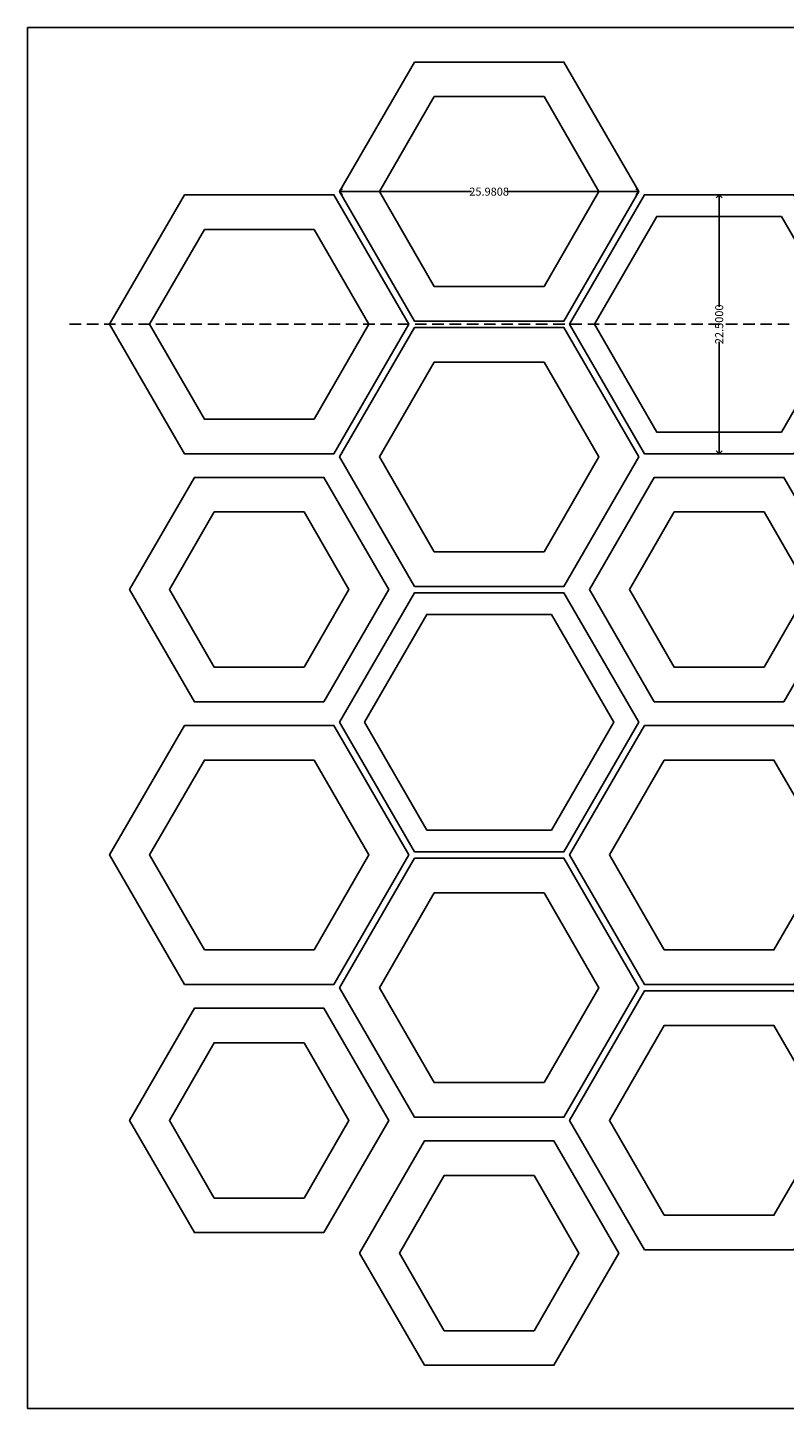
# Model space of a CAD drawing. Units: inches. Extents: x -17 to 183, y -111 to 9.
# Drawn here: x -17 to 49, y -111 to 9 of the extents above; entities that cross this region are included whole.
import ezdxf

# ---------------------------------------------------------------- set-up
doc = ezdxf.new("R2010")
doc.units = ezdxf.units.IN
doc.header["$MEASUREMENT"] = 0
doc.linetypes.add('DASHEDX2', pattern=[1.5, 1, -0.5])
doc.styles.get("Standard").update_dxf_attribs({"font": 'isocp.shx'})
doc.dimstyles.get("Standard").update_dxf_attribs({"dimtxt": 0.7, "dimasz": 0.5, "dimexe": 0.18, "dimexo": 0.0625, "dimgap": 0.05, "dimtad": 0, "dimdec": 4, "dimzin": 0, "dimdsep": 46, "dimtxsty": 'Standard', "dimblk": 'OPEN90', "dimblk1": 'OPEN90', "dimblk2": 'OPEN90', "dimcen": 0.09, "dimse1": 1, "dimse2": 1, "dimadec": 0, "dimazin": 0, "dimtfac": 1, "dimtdec": 4, "dimtofl": 0, "dimtmove": 0, "dimatfit": 3, "dimldrblk": 'DOTSMALL', "dimfxl": 0, "dimtolj": 1, "dimtzin": 0, "dimarcsym": 0})

# ---------------------------------------------------------------- blocks, each defined once
blk = doc.blocks.new('_Open90')
at = {"color": 0, "linetype": 'ByBlock', "lineweight": -2}
for p, q in [((0, 0), (-1, 0)), ((-0.5, 0.5), (0, 0)), ((0, 0), (-0.5, -0.5))]:
    blk.add_line(p, q, dxfattribs=at)
blk = doc.blocks.new('*D3')
at = {"color": 0, "lineweight": -2}
for p, q in [((10.56, -4.88), (21.52, -4.88)), ((35.54, -4.88), (24.58, -4.88))]:
    blk.add_line(p, q, dxfattribs=at)
at = {"layer": 'Defpoints', "color": 0}
for p in [(10.06, -4.88), (36.04, -4.88), (36.04, -4.88)]:
    blk.add_point(p, dxfattribs=at)
at = {"color": 0, "lineweight": -2, "xscale": 0.5, "yscale": 0.5, "zscale": 0.5, "rotation": 180}
blk.add_blockref('_Open90', (10.06, -4.88), dxfattribs=at)
at = {"color": 0, "lineweight": -2, "xscale": 0.5, "yscale": 0.5, "zscale": 0.5}
blk.add_blockref('_Open90', (36.04, -4.88), dxfattribs=at)
at = {"color": 0, "insert": (23.05, -4.88), "char_height": 0.7, "attachment_point": 5}
blk.add_mtext('\\A1;25.9808', dxfattribs=at)
blk = doc.blocks.new('_DotSmall')
at = {"color": 0, "linetype": 'ByBlock', "const_width": 0.5}
blk.add_lwpolyline([(-0.0625, 0, 1), (0.0625, 0, 1)], format="xyb", close=True, dxfattribs=at)
blk = doc.blocks.new('*D4')
at = {"color": 0, "lineweight": -2}
for p, q in [((43.03, -5.66), (43.03, -14.88)), ((43.03, -27.16), (43.03, -17.94))]:
    blk.add_line(p, q, dxfattribs=at)
at = {"layer": 'Defpoints', "color": 0}
for p in [(43.03, -5.16), (43.03, -27.66), (43.03, -27.66)]:
    blk.add_point(p, dxfattribs=at)
at = {"color": 0, "lineweight": -2, "xscale": 0.5, "yscale": 0.5, "zscale": 0.5}
for p, rotation in [((43.03, -5.16), 90), ((43.03, -27.66), 270)]:
    blk.add_blockref('_Open90', p, dxfattribs=dict(at, rotation=rotation))
at = {"color": 0, "insert": (43.03, -16.41), "char_height": 0.7, "attachment_point": 5, "rotation": 90}
blk.add_mtext('\\A1;22.5000', dxfattribs=at)

msp = doc.modelspace()

# ---------------------------------------------------------------- linework, layer by layer
at = {"color": 8, "linetype": 'DASHEDX2'}
msp.add_line((-13.38685, -16.40625), (85.82218, -16.40625), dxfattribs=at)
for points in [[(-17.02903, 9.375), (-17.02903, -110.625), (182.97097, -110.625), (182.97097, 9.375)], [(16.55765, 6.375), (10.06246, -4.875), (16.55765, -16.125), (29.54803, -16.125), (36.04322, -4.875), (29.54803, 6.375)], [(18.2897, 3.375), (13.52656, -4.875), (18.2897, -13.125), (27.81598, -13.125), (32.57912, -4.875), (27.81598, 3.375)], [(-3.41506, -5.15625), (-9.91025, -16.40625), (-3.41506, -27.65625), (9.57532, -27.65625), (16.07051, -16.40625), (9.57532, -5.15625)], [(49.52074, -5.15625), (56.01593, -16.40625), (49.52074, -27.65625), (36.53036, -27.65625), (30.03517, -16.40625), (36.53036, -5.15625)], [(48.43821, -7.03125), (53.85087, -16.40625), (48.43821, -25.78125), (37.61289, -25.78125), (32.20023, -16.40625), (37.61289, -7.03125)], [(-1.68301, -8.15625), (-6.44615, -16.40625), (-1.68301, -24.65625), (7.84327, -24.65625), (12.60641, -16.40625), (7.84327, -8.15625)], [(16.55765, -39.1875), (10.06246, -27.9375), (16.55765, -16.6875), (29.54803, -16.6875), (36.04322, -27.9375), (29.54803, -39.1875)], [(18.2897, -36.1875), (13.52656, -27.9375), (18.2897, -19.6875), (27.81598, -19.6875), (32.57912, -27.9375), (27.81598, -36.1875)], [(8.70929, -49.21875), (14.33846, -39.46875), (8.70929, -29.71875), (-2.54904, -29.71875), (-8.1782, -39.46875), (-2.54904, -49.21875)], [(48.65471, -49.21875), (54.28388, -39.46875), (48.65471, -29.71875), (37.39638, -29.71875), (31.76722, -39.46875), (37.39638, -49.21875)], [(6.97724, -46.21875), (10.87436, -39.46875), (6.97724, -32.71875), (-0.81699, -32.71875), (-4.7141, -39.46875), (-0.81699, -46.21875)], [(46.92266, -46.21875), (50.81978, -39.46875), (46.92266, -32.71875), (39.12843, -32.71875), (35.23132, -39.46875), (39.12843, -46.21875)], [(16.55765, -62.25), (10.06246, -51), (16.55765, -39.75), (29.54803, -39.75), (36.04322, -51), (29.54803, -62.25)], [(17.64018, -60.375), (12.22752, -51), (17.64018, -41.625), (28.4655, -41.625), (33.87816, -51), (28.4655, -60.375)], [(-3.41506, -73.78125), (9.57532, -73.78125), (16.07051, -62.53125), (9.57532, -51.28125), (-3.41506, -51.28125), (-9.91025, -62.53125)], [(36.53036, -51.28125), (30.03517, -62.53125), (36.53036, -73.78125), (49.52074, -73.78125), (56.01593, -62.53125), (49.52074, -51.28125)], [(-1.68301, -70.78125), (7.84327, -70.78125), (12.60641, -62.53125), (7.84327, -54.28125), (-1.68301, -54.28125), (-6.44615, -62.53125)], [(38.26241, -54.28125), (33.49927, -62.53125), (38.26241, -70.78125), (47.78869, -70.78125), (52.55183, -62.53125), (47.78869, -54.28125)], [(16.55765, -62.8125), (10.06246, -74.0625), (16.55765, -85.3125), (29.54803, -85.3125), (36.04322, -74.0625), (29.54803, -62.8125)], [(18.2897, -65.8125), (13.52656, -74.0625), (18.2897, -82.3125), (27.81598, -82.3125), (32.57912, -74.0625), (27.81598, -65.8125)], [(36.53036, -96.84375), (30.03517, -85.59375), (36.53036, -74.34375), (49.52074, -74.34375), (56.01593, -85.59375), (49.52074, -96.84375)], [(8.70929, -95.34375), (14.33846, -85.59375), (8.70929, -75.84375), (-2.54904, -75.84375), (-8.1782, -85.59375), (-2.54904, -95.34375)], [(38.26241, -93.84375), (33.49927, -85.59375), (38.26241, -77.34375), (47.78869, -77.34375), (52.55183, -85.59375), (47.78869, -93.84375)], [(6.97724, -92.34375), (10.87436, -85.59375), (6.97724, -78.84375), (-0.81699, -78.84375), (-4.7141, -85.59375), (-0.81699, -92.34375)], [(17.42367, -106.875), (11.79451, -97.125), (17.42367, -87.375), (28.682, -87.375), (34.31117, -97.125), (28.682, -106.875)], [(19.15572, -103.875), (15.25861, -97.125), (19.15572, -90.375), (26.94995, -90.375), (30.84707, -97.125), (26.94995, -103.875)]]:
    msp.add_lwpolyline(points, close=True)

# ---------------------------------------------------------------- dimensions: what is measured, and where the dimension line sits
dim = msp.add_linear_dim(base=(36.04322, -4.875), p1=(10.06246, -4.875), p2=(36.04322, -4.875), dimstyle='Standard')
dim.commit()
dim.dimension.update_dxf_attribs({"geometry": '*D3', "text_midpoint": (23.05284, -4.875)})
dim = msp.add_linear_dim(base=(43.02555, -27.65625), p1=(43.02555, -5.15625), p2=(43.02555, -27.65625), angle=90, dimstyle='Standard')
dim.commit()
dim.dimension.update_dxf_attribs({"geometry": '*D4', "text_midpoint": (43.02555, -16.40625)})

doc.saveas('drawing.dxf')
